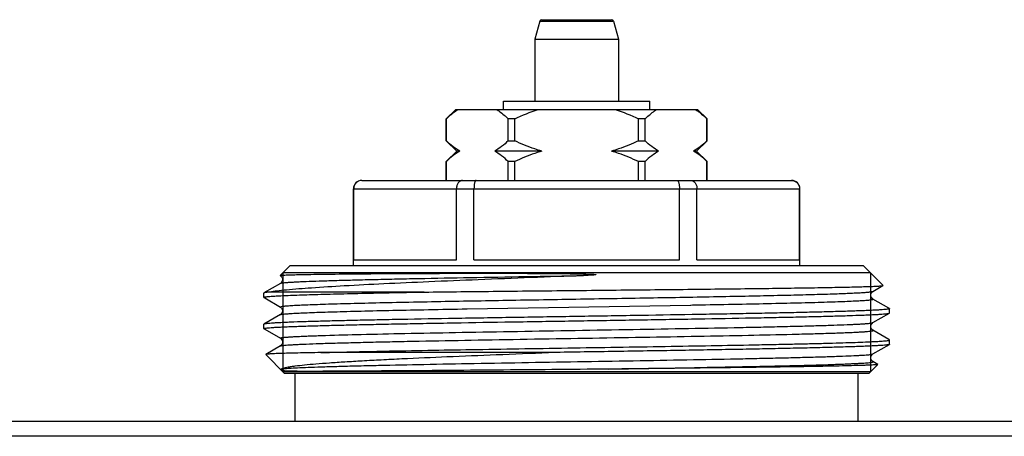
# Model space of a CAD drawing. Units: millimetres. Extents: x 0 to 841, y 0 to 594.
# Drawn here: x 353 to 401, y 221 to 241 of the extents above; entities that cross this region are included whole.
import ezdxf

# ---------------------------------------------------------------- set-up
doc = ezdxf.new("R2010")
doc.units = ezdxf.units.MM
doc.header["$LTSCALE"] = 46.255
doc.layers.get('0').update_dxf_attribs({"linetype": 'CONTINUOUS'})

msp = doc.modelspace()

# ---------------------------------------------------------------- linework, layer by layer
at = {"color": 7, "linetype": 'Continuous'}
for p, q in [((378.236, 240.84), (378.006, 239.981)), ((378.236, 240.84), (381.775, 240.84)), ((378.332, 240.914), (381.679, 240.914)), ((381.775, 240.84), (382.006, 239.981)), ((378.006, 239.981), (382.006, 239.981)), ((378.006, 239.981), (378.006, 237.014)), ((382.006, 239.981), (382.006, 237.014)), ((376.506, 237.014), (383.506, 237.014)), ((376.506, 236.614), (376.506, 237.014)), ((383.506, 236.614), (383.506, 237.014)), ((373.756, 236.164), (374.206, 236.614)), ((374.206, 236.614), (385.806, 236.614)), ((386.256, 236.164), (385.806, 236.614)), ((373.758, 236.164), (373.756, 236.164)), ((373.756, 235.114), (373.756, 236.164)), ((373.758, 235.114), (373.758, 236.164)), ((377.037, 236.164), (376.727, 236.164)), ((376.727, 235.114), (376.727, 236.164)), ((377.037, 235.114), (377.037, 236.164)), ((383.284, 236.164), (382.974, 236.164)), ((382.974, 235.114), (382.974, 236.164)), ((383.284, 235.114), (383.284, 236.164)), ((386.256, 236.164), (386.253, 236.164)), ((386.253, 235.114), (386.253, 236.164)), ((386.256, 235.114), (386.256, 236.164)), ((373.756, 235.114), (373.758, 235.114)), ((373.756, 235.114), (374.256, 234.614)), ((376.727, 235.114), (377.037, 235.114)), ((382.974, 235.114), (383.284, 235.114)), ((386.256, 235.114), (385.756, 234.614)), ((386.253, 235.114), (386.256, 235.114)), ((374.256, 234.614), (373.756, 234.114)), ((374.404, 234.614), (374.256, 234.614)), ((378.329, 234.614), (376.081, 234.614)), ((383.93, 234.614), (381.683, 234.614)), ((385.756, 234.614), (385.607, 234.614)), ((385.756, 234.614), (386.256, 234.114)), ((373.758, 234.114), (373.756, 234.114)), ((373.756, 233.214), (373.756, 234.114)), ((373.758, 233.214), (373.758, 234.114)), ((377.037, 234.114), (376.727, 234.114)), ((376.727, 233.214), (376.727, 234.114)), ((377.037, 233.214), (377.037, 234.114)), ((383.284, 234.114), (382.974, 234.114)), ((382.974, 233.214), (382.974, 234.114)), ((383.284, 233.214), (383.284, 234.114)), ((386.256, 234.114), (386.253, 234.114)), ((386.253, 233.214), (386.253, 234.114)), ((386.256, 233.214), (386.256, 234.114)), ((369.706, 233.214), (390.306, 233.214)), ((369.306, 232.814), (390.706, 232.814)), ((369.306, 229.114), (369.306, 232.814)), ((369.317, 229.414), (369.317, 232.814)), ((374.24, 229.414), (374.24, 232.814)), ((375.082, 229.414), (375.082, 232.814)), ((384.929, 229.414), (384.929, 232.814)), ((385.771, 229.414), (385.771, 232.814)), ((390.695, 229.414), (390.695, 232.814)), ((390.706, 229.114), (390.706, 232.814)), ((369.317, 229.414), (374.24, 229.414)), ((375.082, 229.414), (384.929, 229.414)), ((385.771, 229.414), (390.695, 229.414)), ((365.796, 228.655), (366.256, 229.114)), ((393.756, 229.114), (366.256, 229.114)), ((394.691, 228.179), (393.756, 229.114)), ((365.802, 228.648), (365.796, 228.654)), ((394.086, 228.784), (365.926, 228.784)), ((365.802, 228.281), (365.011, 227.824)), ((394.21, 227.898), (394.689, 228.175)), ((394.689, 228.175), (394.691, 228.179)), ((365.011, 227.824), (365.006, 227.818)), ((365.006, 227.611), (365.006, 227.818)), ((365.011, 227.604), (365.054, 227.58)), ((365.054, 227.58), (365.802, 227.148)), ((372.69, 227.864), (365.291, 227.864)), ((394.963, 227.095), (394.21, 227.531)), ((373.705, 227.42), (373.749, 227.421)), ((374.754, 227.058), (385.457, 227.243)), ((385.457, 227.243), (385.474, 227.243)), ((385.474, 227.243), (385.564, 227.245)), ((385.564, 227.245), (386.088, 227.254)), ((386.088, 227.254), (386.105, 227.255)), ((386.105, 227.255), (386.176, 227.256)), ((395, 227.074), (394.963, 227.095)), ((395, 227.074), (395.006, 227.068)), ((395.006, 226.861), (395.006, 227.068)), ((365.802, 226.781), (365.011, 226.324)), ((394.21, 226.398), (395, 226.854)), ((395, 226.854), (395.006, 226.861)), ((365.011, 226.324), (365.006, 226.318)), ((365.006, 226.111), (365.006, 226.318)), ((365.006, 226.111), (365.011, 226.104)), ((365.011, 226.104), (365.054, 226.08)), ((365.054, 226.08), (365.802, 225.648)), ((394.21, 226.031), (394.21, 226.031)), ((394.963, 225.595), (394.21, 226.031)), ((365.802, 225.281), (365.1, 224.876)), ((365.801, 225.281), (365.802, 225.281)), ((394.21, 224.898), (395, 225.354)), ((395, 225.574), (394.963, 225.595)), ((395.006, 225.568), (395, 225.574)), ((395.006, 225.361), (395.006, 225.568)), ((365.1, 224.876), (365.099, 224.871)), ((366.006, 223.964), (365.099, 224.871)), ((378.648, 224.964), (367.747, 224.964)), ((394.006, 223.964), (394.437, 224.396)), ((394.21, 224.531), (394.21, 224.531)), ((394.436, 224.4), (394.21, 224.531)), ((394.437, 224.396), (394.436, 224.4)), ((394.086, 224.044), (365.926, 224.044)), ((394.006, 223.964), (366.006, 223.964)), ((366.506, 221.664), (366.506, 223.964)), ((393.506, 221.664), (393.506, 223.964)), ((512.006, 221.664), (248.006, 221.664)), ((508.836, 220.953), (251.175, 220.953))]:
    msp.add_line(p, q, dxfattribs=at)
at = {"color": 2, "linetype": 'Continuous'}
for p, q in [((365.926, 228.784), (365.926, 224.044)), ((394.086, 228.784), (394.086, 224.044))]:
    msp.add_line(p, q, dxfattribs=at)
at = {"color": 7, "linetype": 'Continuous'}
for centre, radius, start, end in [((378.332, 240.814), 0.1, 90, 165), ((381.679, 240.814), 0.1, 15, 90), ((369.706, 232.814), 0.4, 90, 180), ((369.712, 232.823), 0.392, 90.009, 96.1889), ((390.306, 232.814), 0.4, 0, 90), ((365.715, 228.492), 0.178, 43.3038, 50.3235)]:
    msp.add_arc(centre, radius, start, end, dxfattribs=at)
for points, knots in [([(373.758, 236.164), (373.803, 236.207), (373.981, 236.37), (374.171, 236.519), (374.322, 236.614)], [0, 0, 0, 0, 0.259275, 1, 1, 1, 1]), ([(376.163, 236.614), (376.212, 236.583), (376.411, 236.448), (376.594, 236.29), (376.727, 236.164)], [0, 0, 0, 0, 0.240707, 1, 1, 1, 1]), ([(383.284, 236.164), (383.33, 236.207), (383.507, 236.37), (383.698, 236.519), (383.848, 236.614)], [0, 0, 0, 0, 0.259275, 1, 1, 1, 1]), ([(385.689, 236.614), (385.738, 236.583), (385.937, 236.448), (386.121, 236.29), (386.253, 236.164)], [0, 0, 0, 0, 0.240707, 1, 1, 1, 1]), ([(374.404, 234.614), (374.29, 234.681), (374.065, 234.837), (373.86, 235.018), (373.758, 235.114)], [0, 0, 0, 0, 0.485559, 1, 1, 1, 1]), ([(376.727, 235.114), (376.625, 235.018), (376.42, 234.837), (376.195, 234.681), (376.081, 234.614)], [0, 0, 0, 0, 0.514442, 1, 1, 1, 1]), ([(378.329, 234.614), (378.218, 234.647), (377.777, 234.787), (377.35, 234.966), (377.037, 235.114)], [0, 0, 0, 0, 0.250086, 1, 1, 1, 1]), ([(382.974, 235.114), (382.661, 234.966), (382.234, 234.787), (381.794, 234.647), (381.683, 234.614)], [0, 0, 0, 0, 0.749914, 1, 1, 1, 1]), ([(383.93, 234.614), (383.816, 234.681), (383.591, 234.837), (383.386, 235.018), (383.284, 235.114)], [0, 0, 0, 0, 0.485559, 1, 1, 1, 1]), ([(386.253, 235.114), (386.151, 235.018), (385.946, 234.837), (385.722, 234.681), (385.607, 234.614)], [0, 0, 0, 0, 0.514442, 1, 1, 1, 1]), ([(374.404, 234.614), (374.29, 234.548), (374.065, 234.391), (373.86, 234.211), (373.758, 234.114)], [0, 0, 0, 0, 0.485559, 1, 1, 1, 1]), ([(376.727, 234.114), (376.625, 234.211), (376.42, 234.391), (376.195, 234.548), (376.081, 234.614)], [0, 0, 0, 0, 0.514442, 1, 1, 1, 1]), ([(378.329, 234.614), (378.218, 234.582), (377.777, 234.442), (377.35, 234.263), (377.037, 234.114)], [0, 0, 0, 0, 0.250086, 1, 1, 1, 1]), ([(382.974, 234.114), (382.661, 234.263), (382.234, 234.442), (381.794, 234.582), (381.683, 234.614)], [0, 0, 0, 0, 0.749914, 1, 1, 1, 1]), ([(383.93, 234.614), (383.816, 234.548), (383.591, 234.391), (383.386, 234.211), (383.284, 234.114)], [0, 0, 0, 0, 0.485559, 1, 1, 1, 1]), ([(386.253, 234.114), (386.151, 234.211), (385.946, 234.391), (385.722, 234.548), (385.607, 234.614)], [0, 0, 0, 0, 0.514442, 1, 1, 1, 1]), ([(369.67, 233.212), (369.623, 233.207), (369.529, 233.179), (369.413, 233.089), (369.335, 232.962), (369.317, 232.863), (369.317, 232.814)], [0, 0, 0, 0, 0.245669, 0.493926, 0.745684, 1, 1, 1, 1]), ([(374.537, 233.214), (374.499, 233.214), (374.416, 233.191), (374.318, 233.1), (374.255, 232.968), (374.24, 232.867), (374.24, 232.814)], [0, 0, 0, 0, 0.212154, 0.447411, 0.713328, 1, 1, 1, 1]), ([(375.181, 233.214), (375.165, 233.214), (375.142, 233.187), (375.124, 233.146), (375.11, 233.096), (375.098, 233.036), (375.086, 232.941), (375.082, 232.866), (375.082, 232.814)], [0, 0, 0, 0, 0.112014, 0.205918, 0.326529, 0.471196, 0.63567, 1, 1, 1, 1]), ([(384.831, 233.214), (384.846, 233.214), (384.87, 233.187), (384.887, 233.146), (384.902, 233.096), (384.913, 233.036), (384.926, 232.941), (384.929, 232.866), (384.929, 232.814)], [0, 0, 0, 0, 0.112014, 0.205918, 0.326529, 0.471196, 0.63567, 1, 1, 1, 1]), ([(385.474, 233.214), (385.513, 233.214), (385.595, 233.191), (385.693, 233.1), (385.757, 232.968), (385.771, 232.867), (385.771, 232.814)], [0, 0, 0, 0, 0.212154, 0.447411, 0.713328, 1, 1, 1, 1]), ([(390.299, 233.214), (390.35, 233.214), (390.453, 233.194), (390.584, 233.106), (390.674, 232.973), (390.695, 232.867), (390.695, 232.814)], [0, 0, 0, 0, 0.2456, 0.493625, 0.745376, 1, 1, 1, 1]), ([(380.334, 228.654), (378.652, 228.587), (376.179, 228.491), (372.986, 228.357), (370.845, 228.26), (368.969, 228.164), (367.413, 228.07), (366.339, 227.988), (365.672, 227.918), (365.406, 227.883), (365.291, 227.864)], [0, 0, 0, 0, 0.335353, 0.492586, 0.636304, 0.762205, 0.866614, 0.946583, 0.97671, 1, 1, 1, 1]), ([(365.796, 228.655), (365.799, 228.658), (365.816, 228.661), (365.845, 228.666), (365.893, 228.67), (365.93, 228.673), (365.951, 228.675)], [0, 0, 0, 0, 0.092805, 0.289304, 0.591609, 1, 1, 1, 1]), ([(365.802, 228.281), (365.813, 228.287), (365.85, 228.295), (365.921, 228.306), (366.026, 228.317), (366.164, 228.329), (366.335, 228.34), (366.539, 228.352), (366.775, 228.363), (367.152, 228.38), (367.7, 228.399), (368.444, 228.422), (369.298, 228.445), (370.255, 228.469), (371.304, 228.492), (372.861, 228.524), (374.958, 228.563), (377.598, 228.608), (379.412, 228.639), (380.334, 228.654)], [0, 0, 0, 0, 0.002681, 0.007633, 0.014881, 0.02442, 0.03623, 0.050284, 0.066552, 0.084995, 0.128225, 0.179563, 0.238524, 0.304542, 0.376988, 0.455171, 0.625711, 0.809652, 1, 1, 1, 1]), ([(365.802, 228.648), (365.804, 228.647), (365.813, 228.641), (365.822, 228.634), (365.829, 228.629)], [0, 0, 0, 0, 0.1912, 1, 1, 1, 1]), ([(365.845, 228.614), (365.856, 228.602), (365.876, 228.574), (365.9, 228.523), (365.909, 228.463), (365.896, 228.388), (365.858, 228.323), (365.817, 228.29), (365.802, 228.281)], [0, 0, 0, 0, 0.121721, 0.273, 0.433258, 0.592336, 0.861098, 1, 1, 1, 1]), ([(365.951, 228.675), (366.036, 228.68), (366.246, 228.689), (366.821, 228.706), (367.816, 228.722), (369.318, 228.739), (370.811, 228.749), (372.175, 228.756), (373.306, 228.761), (374.495, 228.764), (375.517, 228.765), (376.356, 228.764), (376.998, 228.763), (377.647, 228.761), (378.3, 228.758), (378.848, 228.754), (379.287, 228.75), (379.617, 228.746), (379.948, 228.741), (380.223, 228.735), (380.444, 228.73), (380.581, 228.725), (380.692, 228.721), (380.76, 228.718), (380.809, 228.715), (380.836, 228.713), (380.857, 228.711), (380.874, 228.709), (380.887, 228.708), (380.898, 228.706), (380.908, 228.705), (380.916, 228.703), (380.93, 228.698), (380.921, 228.694), (380.918, 228.693)], [0, 0, 0, 0, 0.017066, 0.042074, 0.11503, 0.216395, 0.342687, 0.413846, 0.489538, 0.569105, 0.651855, 0.6942, 0.73707, 0.780373, 0.824018, 0.867913, 0.889925, 0.911966, 0.934026, 0.956095, 0.96713, 0.978165, 0.983683, 0.9892, 0.991959, 0.993338, 0.994717, 0.996096, 0.996784, 0.997472, 0.998158, 0.998834, 0.999422, 1, 1, 1, 1]), ([(380.918, 228.693), (380.906, 228.69), (380.883, 228.687), (380.835, 228.681), (380.774, 228.677), (380.701, 228.672), (380.603, 228.666), (380.481, 228.66), (380.383, 228.656), (380.334, 228.654)], [0, 0, 0, 0, 0.061041, 0.123072, 0.247744, 0.372774, 0.498002, 0.748832, 1, 1, 1, 1]), ([(372.69, 227.864), (373.869, 227.878), (376.305, 227.904), (379.374, 227.935), (381.885, 227.961), (383.739, 227.98), (385.53, 227.999), (387.228, 228.018), (388.805, 228.037), (390.235, 228.056), (391.324, 228.073), (392.104, 228.086), (392.614, 228.096), (393.072, 228.106), (393.476, 228.115), (393.823, 228.125), (394.112, 228.135), (394.316, 228.143), (394.45, 228.15), (394.527, 228.155), (394.589, 228.16), (394.636, 228.164), (394.668, 228.169), (394.684, 228.172), (394.689, 228.175)], [0, 0, 0, 0, 0.160786, 0.332198, 0.418443, 0.503176, 0.585011, 0.662605, 0.734679, 0.800039, 0.857598, 0.883145, 0.906392, 0.92724, 0.945602, 0.961399, 0.974566, 0.985044, 0.989262, 0.992792, 0.995631, 0.997777, 0.99923, 1, 1, 1, 1]), ([(365.006, 227.611), (365.006, 227.615), (365.02, 227.622), (365.043, 227.628), (365.085, 227.636), (365.143, 227.643), (365.217, 227.651), (365.348, 227.663), (365.552, 227.676), (365.844, 227.692), (366.198, 227.707), (366.613, 227.723), (367.087, 227.739), (367.618, 227.754), (368.433, 227.776), (369.573, 227.803), (371.074, 227.834), (372.134, 227.854), (372.69, 227.864)], [0, 0, 0, 0, 0.001486, 0.004863, 0.010315, 0.017873, 0.027543, 0.039318, 0.069136, 0.107217, 0.153393, 0.207469, 0.269205, 0.338335, 0.414553, 0.586888, 0.783186, 1, 1, 1, 1]), ([(365.011, 227.604), (365.01, 227.605), (365.008, 227.606), (365.006, 227.609), (365.006, 227.611)], [0, 0, 0, 0, 0.336669, 1, 1, 1, 1]), ([(365.291, 227.864), (365.254, 227.861), (365.19, 227.856), (365.107, 227.846), (365.05, 227.836), (365.021, 227.83), (365.011, 227.824)], [0, 0, 0, 0, 0.387046, 0.682633, 0.886539, 1, 1, 1, 1]), ([(373.749, 227.421), (374.865, 227.442), (377.156, 227.482), (380.036, 227.53), (382.374, 227.57), (384.091, 227.599), (385.745, 227.629), (387.309, 227.658), (388.759, 227.688), (390.073, 227.717), (391.231, 227.746), (392.089, 227.772), (392.684, 227.793), (393.057, 227.807), (393.379, 227.822), (393.649, 227.837), (393.866, 227.851), (394.014, 227.864), (394.104, 227.875), (394.152, 227.882), (394.185, 227.889), (394.203, 227.894), (394.21, 227.898)], [0, 0, 0, 0, 0.163532, 0.335878, 0.42202, 0.506352, 0.58756, 0.664382, 0.735622, 0.800172, 0.857027, 0.905304, 0.925986, 0.944254, 0.960037, 0.973275, 0.983918, 0.991928, 0.994938, 0.997283, 0.998966, 1, 1, 1, 1]), ([(386.176, 227.256), (386.766, 227.267), (387.892, 227.289), (389.488, 227.323), (390.701, 227.352), (391.566, 227.375), (392.127, 227.392), (392.625, 227.409), (393.058, 227.426), (393.377, 227.441), (393.598, 227.453), (393.737, 227.461), (393.859, 227.47), (393.963, 227.478), (394.049, 227.487), (394.116, 227.495), (394.166, 227.503), (394.196, 227.51), (394.21, 227.517), (394.216, 227.521), (394.215, 227.528), (394.212, 227.53), (394.21, 227.531)], [0, 0, 0, 0, 0.219787, 0.419229, 0.594209, 0.671375, 0.741117, 0.803073, 0.856927, 0.902401, 0.921921, 0.939265, 0.95441, 0.967336, 0.978032, 0.98649, 0.992708, 0.996704, 0.997901, 0.998633, 0.99917, 1, 1, 1, 1]), ([(394.21, 227.531), (394.149, 227.565), (394.063, 227.714), (394.148, 227.863), (394.209, 227.898)], [0, 0, 0, 0, 0.500712, 1, 1, 1, 1]), ([(395.006, 227.068), (395.006, 227.065), (394.999, 227.06), (394.985, 227.055), (394.963, 227.049), (394.916, 227.041), (394.835, 227.031), (394.711, 227.02), (394.552, 227.008), (394.36, 226.997), (394.133, 226.986), (393.873, 226.974), (393.58, 226.963), (393.125, 226.946), (392.481, 226.927), (391.621, 226.904), (390.651, 226.881), (389.581, 226.858), (388.42, 226.835), (387.179, 226.812), (385.4, 226.78), (383.07, 226.742), (380.21, 226.696), (377.342, 226.65), (374.574, 226.605), (372.379, 226.566), (370.751, 226.534), (369.653, 226.511), (368.654, 226.488), (367.762, 226.465), (366.986, 226.442), (366.415, 226.423), (366.022, 226.406), (365.776, 226.395), (365.564, 226.383), (365.386, 226.372), (365.242, 226.361), (365.134, 226.349), (365.065, 226.34), (365.028, 226.331), (365.016, 226.327), (365.011, 226.324)], [0, 0, 0, 0, 0.000244, 0.000728, 0.001492, 0.002544, 0.005519, 0.009658, 0.014954, 0.021395, 0.028968, 0.037653, 0.047433, 0.058283, 0.08309, 0.111842, 0.144267, 0.180057, 0.218875, 0.260353, 0.3041, 0.396725, 0.493254, 0.590045, 0.683442, 0.769919, 0.809529, 0.846213, 0.879623, 0.909444, 0.935394, 0.95723, 0.966538, 0.974744, 0.981829, 0.987775, 0.992571, 0.996206, 0.998677, 0.999479, 1, 1, 1, 1]), ([(365.802, 227.148), (365.775, 227.163), (365.896, 227.184), (365.954, 227.191), (366.045, 227.2), (366.145, 227.208), (366.316, 227.22), (366.573, 227.235), (366.932, 227.251), (367.357, 227.268), (367.847, 227.285), (368.398, 227.302), (369.248, 227.325), (370.442, 227.354), (372.014, 227.388), (373.123, 227.409), (373.705, 227.42)], [0, 0, 0, 0, 0.011617, 0.020064, 0.03075, 0.043667, 0.058805, 0.095662, 0.141142, 0.195017, 0.257016, 0.326827, 0.404096, 0.579405, 0.779391, 1, 1, 1, 1]), ([(365.802, 227.148), (365.823, 227.136), (365.879, 227.086), (365.923, 226.964), (365.878, 226.843), (365.824, 226.793), (365.802, 226.781)], [0, 0, 0, 0, 0.173531, 0.501539, 0.826243, 1, 1, 1, 1]), ([(365.802, 226.781), (365.809, 226.785), (365.832, 226.791), (365.875, 226.8), (365.937, 226.808), (366.017, 226.816), (366.116, 226.825), (366.285, 226.837), (366.54, 226.852), (366.9, 226.869), (367.329, 226.886), (367.824, 226.903), (368.384, 226.92), (369.006, 226.938), (369.948, 226.962), (371.251, 226.991), (372.947, 227.025), (374.135, 227.047), (374.754, 227.058)], [0, 0, 0, 0, 0.00289, 0.007801, 0.014769, 0.023794, 0.034872, 0.047994, 0.080299, 0.120544, 0.168524, 0.223984, 0.286636, 0.356149, 0.432156, 0.602017, 0.792638, 1, 1, 1, 1]), ([(365.006, 226.111), (365.006, 226.113), (365.012, 226.119), (365.026, 226.123), (365.048, 226.129), (365.095, 226.138), (365.177, 226.148), (365.3, 226.159), (365.459, 226.17), (365.652, 226.182), (365.878, 226.193), (366.139, 226.205), (366.432, 226.216), (366.886, 226.232), (367.53, 226.252), (368.39, 226.275), (369.36, 226.298), (370.43, 226.321), (371.592, 226.344), (372.832, 226.367), (374.611, 226.399), (376.941, 226.437), (379.801, 226.483), (382.669, 226.528), (385.437, 226.574), (387.632, 226.613), (389.261, 226.644), (390.358, 226.667), (391.357, 226.69), (392.249, 226.713), (393.025, 226.736), (393.596, 226.756), (393.989, 226.772), (394.235, 226.784), (394.447, 226.795), (394.625, 226.807), (394.769, 226.818), (394.877, 226.829), (394.946, 226.839), (394.983, 226.847), (394.995, 226.852), (395, 226.854)], [0, 0, 0, 0, 0.000244, 0.000728, 0.001492, 0.002544, 0.005519, 0.009658, 0.014954, 0.021395, 0.028968, 0.037653, 0.047433, 0.058284, 0.083091, 0.111842, 0.144267, 0.180057, 0.218874, 0.260353, 0.3041, 0.396725, 0.493255, 0.590045, 0.683442, 0.769919, 0.809529, 0.846213, 0.879623, 0.909444, 0.935395, 0.95723, 0.966538, 0.974744, 0.981829, 0.987775, 0.992571, 0.996206, 0.998677, 0.999479, 1, 1, 1, 1]), ([(365.802, 225.648), (365.799, 225.649), (365.794, 225.653), (365.8, 225.662), (365.812, 225.666), (365.832, 225.673), (365.861, 225.678), (365.898, 225.684), (365.943, 225.689), (366.02, 225.698), (366.138, 225.708), (366.305, 225.719), (366.504, 225.731), (366.736, 225.742), (367, 225.754), (367.295, 225.766), (367.621, 225.777), (368.416, 225.803), (369.803, 225.84), (371.877, 225.885), (374.264, 225.931), (376.871, 225.977), (379.598, 226.023), (382.342, 226.069), (384.995, 226.115), (387.104, 226.154), (388.67, 226.186), (389.726, 226.209), (390.689, 226.233), (391.549, 226.256), (392.298, 226.279), (392.849, 226.299), (393.23, 226.315), (393.467, 226.327), (393.673, 226.338), (393.845, 226.35), (393.984, 226.361), (394.09, 226.372), (394.161, 226.384), (394.198, 226.391), (394.21, 226.398)], [0, 0, 0, 0, 0.000291, 0.000518, 0.000965, 0.001693, 0.002712, 0.004025, 0.005635, 0.00754, 0.012236, 0.018102, 0.025128, 0.033297, 0.042588, 0.052982, 0.064452, 0.076971, 0.136901, 0.21079, 0.2958, 0.388667, 0.485824, 0.583538, 0.678055, 0.765745, 0.805963, 0.843239, 0.877214, 0.907562, 0.933991, 0.956247, 0.965742, 0.974118, 0.981354, 0.987433, 0.992344, 0.996074, 0.998622, 1, 1, 1, 1]), ([(394.21, 226.031), (394.148, 226.066), (394.063, 226.215), (394.149, 226.363), (394.209, 226.398)], [0, 0, 0, 0, 0.504172, 1, 1, 1, 1]), ([(365.802, 225.281), (365.813, 225.287), (365.85, 225.295), (365.921, 225.307), (366.027, 225.317), (366.166, 225.329), (366.339, 225.34), (366.544, 225.352), (366.782, 225.363), (367.162, 225.38), (367.713, 225.4), (368.462, 225.423), (369.322, 225.446), (370.284, 225.469), (371.341, 225.493), (372.906, 225.524), (375.014, 225.564), (377.668, 225.61), (380.411, 225.656), (383.138, 225.702), (385.745, 225.747), (388.132, 225.793), (389.94, 225.833), (391.209, 225.865), (391.896, 225.885), (392.389, 225.901), (392.715, 225.913), (393.01, 225.925), (393.274, 225.936), (393.506, 225.948), (393.706, 225.959), (393.872, 225.971), (393.99, 225.981), (394.068, 225.989), (394.113, 225.995), (394.15, 226.001), (394.179, 226.006), (394.199, 226.012), (394.211, 226.016), (394.218, 226.026), (394.212, 226.029), (394.21, 226.031)], [0, 0, 0, 0, 0.001378, 0.003925, 0.007655, 0.012565, 0.018643, 0.025878, 0.034252, 0.043745, 0.065998, 0.092422, 0.122765, 0.156735, 0.194005, 0.234217, 0.321895, 0.4164, 0.514104, 0.611254, 0.704118, 0.78913, 0.863026, 0.894899, 0.922969, 0.935492, 0.946967, 0.957365, 0.966662, 0.974836, 0.981867, 0.98774, 0.992441, 0.99435, 0.995962, 0.997279, 0.998301, 0.999032, 0.999483, 0.999712, 1, 1, 1, 1]), ([(365.802, 225.648), (365.862, 225.613), (365.949, 225.465), (365.863, 225.316), (365.802, 225.281)], [0, 0, 0, 0, 0.495828, 1, 1, 1, 1]), ([(367.747, 224.964), (368.845, 224.995), (371.335, 225.048), (374.592, 225.105), (377.536, 225.153), (379.874, 225.191), (382.216, 225.228), (384.503, 225.265), (386.677, 225.302), (388.394, 225.334), (389.672, 225.36), (390.543, 225.378), (391.349, 225.397), (392.085, 225.416), (392.744, 225.435), (393.325, 225.453), (393.822, 225.472), (394.184, 225.488), (394.429, 225.501), (394.579, 225.51), (394.707, 225.52), (394.811, 225.529), (394.893, 225.538), (394.951, 225.547), (394.986, 225.555), (395.002, 225.561), (395.006, 225.566), (395.006, 225.568)], [0, 0, 0, 0, 0.120762, 0.274058, 0.358253, 0.444721, 0.53131, 0.615864, 0.696279, 0.770552, 0.804801, 0.836836, 0.866458, 0.893481, 0.917739, 0.939079, 0.95737, 0.972498, 0.978847, 0.984371, 0.989064, 0.992919, 0.995931, 0.9981, 0.999431, 0.999797, 1, 1, 1, 1]), ([(395, 225.354), (394.995, 225.352), (394.982, 225.347), (394.942, 225.338), (394.867, 225.328), (394.749, 225.316), (394.592, 225.304), (394.397, 225.292), (394.165, 225.28), (393.896, 225.268), (393.465, 225.251), (392.841, 225.23), (391.993, 225.206), (391.02, 225.182), (389.933, 225.158), (388.742, 225.134), (386.984, 225.101), (384.629, 225.06), (381.683, 225.013), (379.668, 224.981), (378.648, 224.964)], [0, 0, 0, 0, 0.001014, 0.002599, 0.007521, 0.014796, 0.024411, 0.036347, 0.050574, 0.067055, 0.08575, 0.129578, 0.181605, 0.241291, 0.308012, 0.381076, 0.459723, 0.630436, 0.813053, 1, 1, 1, 1]), ([(395.006, 225.361), (395.006, 225.36), (395.005, 225.357), (395.002, 225.356), (395, 225.354)], [0, 0, 0, 0, 0.187929, 1, 1, 1, 1]), ([(367.747, 224.964), (367.551, 224.961), (367.181, 224.954), (366.662, 224.943), (366.214, 224.932), (365.841, 224.921), (365.578, 224.912), (365.406, 224.904), (365.306, 224.898), (365.226, 224.893), (365.166, 224.888), (365.127, 224.882), (365.106, 224.879), (365.1, 224.876)], [0, 0, 0, 0, 0.222404, 0.418802, 0.587997, 0.729108, 0.841382, 0.886498, 0.924185, 0.954396, 0.977093, 0.992268, 1, 1, 1, 1]), ([(365.843, 224.174), (365.855, 224.185), (365.892, 224.205), (365.962, 224.229), (366.06, 224.253), (366.187, 224.278), (366.341, 224.303), (366.6, 224.338), (366.991, 224.381), (367.538, 224.43), (368.184, 224.479), (368.924, 224.528), (369.752, 224.577), (370.662, 224.626), (372.017, 224.693), (373.856, 224.775), (376.197, 224.87), (377.817, 224.933), (378.648, 224.964)], [0, 0, 0, 0, 0.003756, 0.009524, 0.017404, 0.027421, 0.039569, 0.05383, 0.088594, 0.131438, 0.182017, 0.239923, 0.304687, 0.375798, 0.452692, 0.62141, 0.80568, 1, 1, 1, 1]), ([(365.843, 224.174), (365.866, 224.179), (365.924, 224.187), (366.081, 224.204), (366.355, 224.223), (366.775, 224.245), (367.313, 224.267), (367.966, 224.289), (368.726, 224.311), (369.587, 224.334), (370.915, 224.365), (372.762, 224.403), (375.157, 224.447), (377.724, 224.492), (380.374, 224.536), (383.01, 224.58), (385.539, 224.625), (387.538, 224.663), (389.016, 224.694), (390.009, 224.716), (390.913, 224.738), (391.719, 224.761), (392.421, 224.783), (393.011, 224.805), (393.43, 224.824), (393.706, 224.84), (393.867, 224.851), (393.998, 224.863), (394.097, 224.873), (394.164, 224.884), (394.199, 224.892), (394.21, 224.898)], [0, 0, 0, 0, 0.002522, 0.006149, 0.016693, 0.031553, 0.0506, 0.073664, 0.100541, 0.13099, 0.164739, 0.240899, 0.326299, 0.417884, 0.512379, 0.606405, 0.696597, 0.779731, 0.817708, 0.852833, 0.884788, 0.91329, 0.938082, 0.958943, 0.975688, 0.98247, 0.98817, 0.992777, 0.996285, 0.998688, 1, 1, 1, 1]), ([(394.21, 224.531), (394.148, 224.566), (394.063, 224.715), (394.149, 224.863), (394.209, 224.898)], [0, 0, 0, 0, 0.504172, 1, 1, 1, 1]), ([(381.522, 224.174), (382.387, 224.189), (384.069, 224.218), (386.492, 224.261), (388.691, 224.305), (390.587, 224.348), (391.85, 224.383), (392.572, 224.408), (392.866, 224.419), (393.133, 224.43), (393.371, 224.441), (393.58, 224.452), (393.76, 224.463), (393.909, 224.474), (394.015, 224.483), (394.085, 224.491), (394.125, 224.497), (394.158, 224.502), (394.184, 224.507), (394.201, 224.513), (394.213, 224.517), (394.217, 224.526), (394.212, 224.529), (394.21, 224.531)], [0, 0, 0, 0, 0.204094, 0.396956, 0.571914, 0.722891, 0.844653, 0.870011, 0.893218, 0.914225, 0.932988, 0.949464, 0.963621, 0.975429, 0.984863, 0.988686, 0.991912, 0.994541, 0.996575, 0.998022, 0.998909, 0.999377, 1, 1, 1, 1]), ([(394.437, 224.396), (394.435, 224.394), (394.428, 224.392), (394.413, 224.388), (394.391, 224.385), (394.347, 224.38), (394.273, 224.374), (394.163, 224.368), (394.023, 224.361), (393.854, 224.354), (393.657, 224.347), (393.338, 224.338), (392.871, 224.326), (392.232, 224.312), (391.492, 224.299), (390.656, 224.285), (389.733, 224.271), (388.728, 224.257), (387.652, 224.244), (386.099, 224.225), (384.048, 224.201), (382.379, 224.183), (381.522, 224.174)], [0, 0, 0, 0, 0.000614, 0.001775, 0.003499, 0.005793, 0.012089, 0.020662, 0.031494, 0.044565, 0.059853, 0.077325, 0.118679, 0.168292, 0.225762, 0.290616, 0.36232, 0.44028, 0.523847, 0.612324, 0.801004, 1, 1, 1, 1]), ([(366.041, 224.081), (366.016, 224.082), (365.971, 224.087), (365.917, 224.096), (365.883, 224.108), (365.859, 224.122), (365.841, 224.137), (365.833, 224.161), (365.84, 224.171), (365.843, 224.174)], [0, 0, 0, 0, 0.300765, 0.543054, 0.656312, 0.727041, 0.870778, 0.944579, 1, 1, 1, 1]), ([(381.522, 224.174), (380.621, 224.165), (378.836, 224.147), (376.214, 224.124), (373.733, 224.104), (371.483, 224.087), (369.79, 224.076), (368.611, 224.069), (367.878, 224.066), (367.254, 224.064), (366.744, 224.064), (366.353, 224.068), (366.132, 224.074), (366.041, 224.081)], [0, 0, 0, 0, 0.174547, 0.345984, 0.508168, 0.655258, 0.781958, 0.836212, 0.883747, 0.924156, 0.957118, 0.982415, 1, 1, 1, 1])]:
    msp.add_open_spline(points, degree=3, knots=knots, dxfattribs=at)
for points in [[(377.037, 236.164), (377.403, 236.338), (377.779, 236.492), (378.164, 236.614)], [(381.847, 236.614), (382.232, 236.492), (382.609, 236.338), (382.974, 236.164)]]:
    msp.add_open_spline(points, degree=3, dxfattribs=at)

doc.saveas('drawing.dxf')
